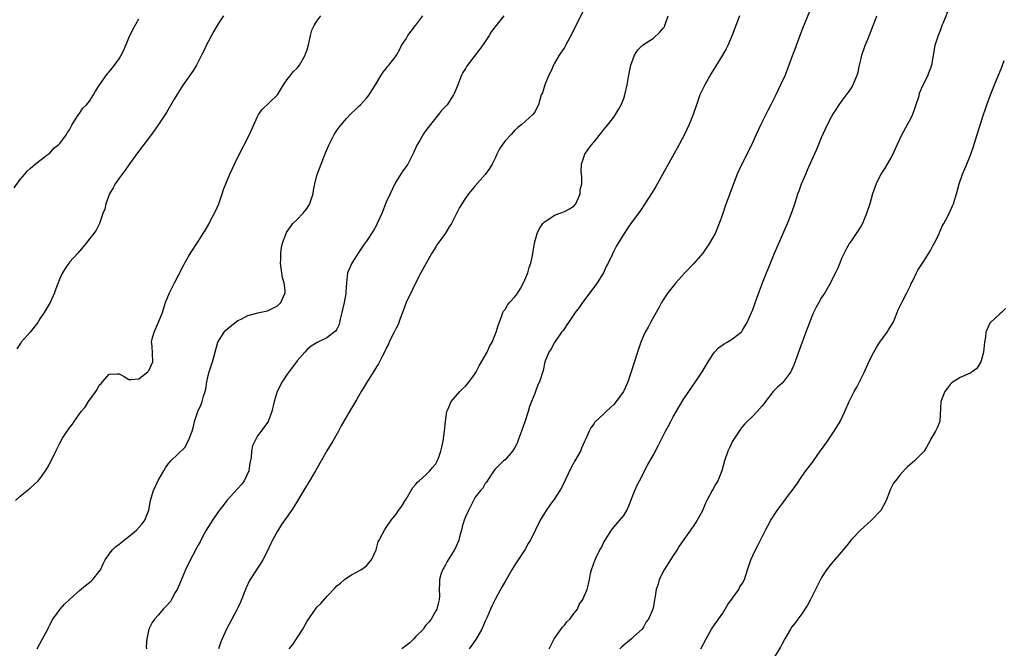
# Model space of a CAD drawing. Units: inches. Extents: x 2622000 to 2625000, y 1518000 to 1521000.
# Drawn here: x 2623443 to 2623642, y 1520741 to 1520868 of the extents above; entities that cross this region are included whole.
import ezdxf

# ---------------------------------------------------------------- set-up
doc = ezdxf.new("R2010")
doc.units = ezdxf.units.IN
doc.header["$MEASUREMENT"] = 0
doc.layers.add('LD26221518_10ft', color=103, linetype='Continuous')

msp = doc.modelspace()

# ---------------------------------------------------------------- linework, layer by layer
at = {"layer": 'LD26221518_10ft'}
for points, elevation in [([(2623557, 1520870.33), (2623555.29, 1520867), (2623554.55, 1520865.45), (2623553.25, 1520863), (2623553, 1520862.58), (2623551.96, 1520861), (2623551, 1520859.38), (2623550.79, 1520859), (2623550.26, 1520857.74), (2623549.85, 1520857), (2623549.04, 1520855.04), (2623548.57, 1520853.43), (2623548.34, 1520853), (2623547.77, 1520851), (2623547.48, 1520850.52), (2623547, 1520849.53), (2623546.61, 1520849), (2623544.41, 1520847), (2623543.58, 1520846.42), (2623543, 1520845.85), (2623542.22, 1520845), (2623541, 1520843.72), (2623540.51, 1520843), (2623539.92, 1520842.07), (2623539.36, 1520841), (2623539, 1520840.2), (2623538.4, 1520839), (2623537.87, 1520838.13), (2623537, 1520836.88), (2623535, 1520834.62), (2623533.64, 1520833), (2623533, 1520832.15), (2623532.25, 1520831), (2623531.79, 1520830.21), (2623531.2, 1520829), (2623530.16, 1520827), (2623529.7, 1520826.3), (2623528.95, 1520825.05), (2623527.28, 1520822.72), (2623527, 1520822.29), (2623526.21, 1520821), (2623525, 1520818.86), (2623524.34, 1520817.66), (2623524.02, 1520817), (2623523, 1520815.05), (2623522.32, 1520813.68), (2623521.02, 1520811), (2623520.46, 1520809.54), (2623520.28, 1520809), (2623519.82, 1520807.82), (2623519.39, 1520806.61), (2623519, 1520805.85), (2623518.6, 1520805), (2623518.16, 1520804.16), (2623517.61, 1520803), (2623517.43, 1520802.57), (2623517, 1520801.79), (2623516.76, 1520801.24), (2623516.22, 1520800.22), (2623515.4, 1520798.6), (2623515, 1520798.04), (2623514.63, 1520797.37), (2623513.32, 1520795.32), (2623513, 1520794.79), (2623512.36, 1520793.64), (2623511.94, 1520793), (2623511, 1520791.33), (2623509.56, 1520789), (2623507.9, 1520786.1), (2623507.35, 1520785), (2623506.17, 1520783), (2623505, 1520781.07), (2623503.87, 1520779), (2623502.7, 1520777), (2623501, 1520774.14), (2623500.56, 1520773.44), (2623499.07, 1520770.93), (2623498.3, 1520769.7), (2623497.84, 1520769), (2623495.85, 1520766.15), (2623495, 1520764.78), (2623494.01, 1520763), (2623493.67, 1520762.33), (2623493, 1520760.84), (2623492.05, 1520759), (2623491.65, 1520758.35), (2623490.86, 1520757.14), (2623490.38, 1520756.38), (2623489.47, 1520755), (2623489.3, 1520754.7), (2623488.67, 1520753.33), (2623487.54, 1520750.46), (2623487, 1520749.28), (2623486.86, 1520749), (2623484.68, 1520745), (2623483.82, 1520743), (2623483.59, 1520742.41), (2623483.09, 1520741)], 8280), ([(2623603, 1520871.03), (2623601.58, 1520867.58), (2623601.26, 1520866.74), (2623600.29, 1520864.29), (2623599.82, 1520863), (2623599.62, 1520862.38), (2623599.09, 1520861), (2623598.38, 1520859), (2623597.6, 1520857), (2623596.71, 1520855), (2623596.14, 1520853.86), (2623595.74, 1520853), (2623594.74, 1520851), (2623594.14, 1520849.86), (2623592.72, 1520847), (2623591.77, 1520845), (2623591, 1520843.32), (2623590.25, 1520841.75), (2623588.86, 1520839), (2623588.26, 1520837.74), (2623587.94, 1520837), (2623587.18, 1520835), (2623585.53, 1520830.47), (2623585.04, 1520829), (2623584.31, 1520827), (2623583.45, 1520825), (2623583, 1520824.14), (2623582.34, 1520823), (2623580.99, 1520821.01), (2623579.13, 1520818.87), (2623577.37, 1520817), (2623575.54, 1520815), (2623573.92, 1520813), (2623573, 1520811.59), (2623572.66, 1520811), (2623572.08, 1520809.92), (2623571.56, 1520809), (2623571, 1520808.07), (2623570.41, 1520807), (2623569.94, 1520806.06), (2623569.32, 1520805), (2623569, 1520804.27), (2623568.48, 1520803), (2623567.78, 1520801), (2623566.49, 1520797), (2623565.8, 1520795), (2623565, 1520793.15), (2623564.92, 1520793), (2623563.48, 1520791), (2623563, 1520790.43), (2623562.25, 1520789.75), (2623561.46, 1520789), (2623561, 1520788.52), (2623559.18, 1520786.82), (2623559, 1520786.55), (2623558.33, 1520785.67), (2623557.98, 1520785), (2623557.18, 1520783.18), (2623557, 1520782.82), (2623556.45, 1520781.55), (2623556.25, 1520781), (2623555.14, 1520779), (2623554.36, 1520777.64), (2623553.24, 1520775.24), (2623552.41, 1520773.59), (2623552.09, 1520773), (2623551, 1520771.36), (2623550.05, 1520770.05), (2623549.32, 1520769), (2623549, 1520768.44), (2623548.11, 1520767), (2623546.13, 1520763), (2623545.68, 1520762.32), (2623544.98, 1520761), (2623543, 1520758.01), (2623542.37, 1520757), (2623541, 1520754.65), (2623540.4, 1520753.6), (2623540.1, 1520753), (2623539, 1520750.98), (2623538.36, 1520749.64), (2623538.1, 1520749), (2623537.38, 1520747.38), (2623537, 1520746.6), (2623536.31, 1520745), (2623535.09, 1520742.91), (2623533.75, 1520741)], 8250), ([(2623630.81, 1520870.81), (2623629.54, 1520867.54), (2623629.32, 1520867), (2623629, 1520866.15), (2623628.53, 1520865), (2623627.88, 1520863), (2623627.22, 1520859), (2623627, 1520858.37), (2623626.6, 1520857.4), (2623626.47, 1520857), (2623625.99, 1520855.99), (2623625.31, 1520854.69), (2623625, 1520853.89), (2623624.73, 1520853.27), (2623624.54, 1520852.54), (2623624.05, 1520851), (2623623.79, 1520850.21), (2623623.33, 1520849), (2623623, 1520848.29), (2623621.23, 1520845), (2623620.29, 1520843), (2623619.38, 1520841), (2623619, 1520840.24), (2623617.79, 1520838.21), (2623616.99, 1520837), (2623615.99, 1520835), (2623615.72, 1520834.28), (2623615.3, 1520833), (2623614.74, 1520831), (2623614.07, 1520829), (2623613.23, 1520827), (2623613, 1520826.55), (2623612.41, 1520825.59), (2623611, 1520823.55), (2623610.65, 1520823), (2623610.04, 1520821.96), (2623609.53, 1520821), (2623609, 1520819.9), (2623608.67, 1520819), (2623608.19, 1520817.81), (2623607.83, 1520817), (2623607, 1520815.47), (2623606.77, 1520815), (2623605.61, 1520813), (2623605, 1520812.03), (2623604.4, 1520811), (2623603.91, 1520810.09), (2623603.37, 1520809), (2623603, 1520808.19), (2623602.11, 1520805.89), (2623601.79, 1520805), (2623600.5, 1520801.5), (2623599.46, 1520798.54), (2623599, 1520797.49), (2623598.76, 1520797), (2623597.93, 1520795.93), (2623597.13, 1520794.87), (2623597, 1520794.73), (2623596.08, 1520793.92), (2623595.21, 1520793), (2623593.66, 1520791), (2623593.39, 1520790.61), (2623593, 1520790.12), (2623591.97, 1520789), (2623591, 1520788.01), (2623589.95, 1520787), (2623589.48, 1520786.52), (2623589, 1520785.97), (2623588.57, 1520785.43), (2623587, 1520783.01), (2623586.37, 1520781.63), (2623586.03, 1520781), (2623585.35, 1520779), (2623584.83, 1520777), (2623584.02, 1520775), (2623583.64, 1520774.36), (2623583, 1520773.19), (2623582.88, 1520773), (2623581.76, 1520771), (2623581.53, 1520770.47), (2623581, 1520769.09), (2623580.91, 1520768.91), (2623579.87, 1520767), (2623579.49, 1520766.51), (2623579, 1520765.75), (2623578.69, 1520765.31), (2623578.51, 1520765), (2623577, 1520762.93), (2623576.21, 1520761.79), (2623575.77, 1520761), (2623575, 1520759.91), (2623574.45, 1520759), (2623573.18, 1520757), (2623572.18, 1520755), (2623571.95, 1520754.05), (2623571.57, 1520753), (2623571.26, 1520751.26), (2623571.23, 1520751), (2623571, 1520749.61), (2623570.86, 1520749), (2623570.01, 1520747), (2623569.56, 1520746.44), (2623569, 1520745.4), (2623568.84, 1520745.16), (2623568.7, 1520745), (2623567, 1520743.41), (2623566.58, 1520743), (2623564.59, 1520741.41), (2623564.23, 1520741)], 8230), ([(2623441.79, 1520834.21), (2623443, 1520835.86), (2623443.98, 1520837), (2623444.42, 1520837.58), (2623445, 1520838.14), (2623446.04, 1520839), (2623447, 1520839.74), (2623448.7, 1520841), (2623448.86, 1520841.14), (2623449, 1520841.22), (2623449.8, 1520842.2), (2623450.84, 1520843), (2623451, 1520843.15), (2623452.35, 1520845), (2623452.59, 1520845.41), (2623453, 1520845.92), (2623453.49, 1520847), (2623454.48, 1520848.48), (2623454.87, 1520849.13), (2623455, 1520849.23), (2623455.7, 1520850.3), (2623456.41, 1520851), (2623457, 1520851.72), (2623457.8, 1520853), (2623458.22, 1520853.78), (2623459, 1520854.87), (2623460.68, 1520857.32), (2623461, 1520857.64), (2623461.61, 1520858.39), (2623462.09, 1520859), (2623463, 1520860.26), (2623463.44, 1520861), (2623463.94, 1520862.06), (2623465, 1520864.56), (2623465.78, 1520866.22), (2623467, 1520868.37)], 8330), ([(2623442.04, 1520771), (2623443, 1520771.88), (2623445, 1520773.47), (2623446.66, 1520775), (2623447, 1520775.38), (2623448.16, 1520777), (2623448.47, 1520777.53), (2623449.25, 1520779), (2623450.19, 1520781), (2623450.48, 1520781.52), (2623451, 1520782.58), (2623451.58, 1520783.58), (2623452.49, 1520785), (2623452.71, 1520785.29), (2623453, 1520785.72), (2623453.58, 1520786.42), (2623453.9, 1520787), (2623455.37, 1520789), (2623456.13, 1520789.87), (2623456.82, 1520791), (2623458.27, 1520793), (2623458.57, 1520793.43), (2623459, 1520794.31), (2623459.36, 1520794.64), (2623459.66, 1520795), (2623461, 1520796.54), (2623462.62, 1520796.62), (2623463, 1520796.6), (2623464.06, 1520796.06), (2623465, 1520795.49), (2623465.46, 1520795.46), (2623467, 1520795.56), (2623468.79, 1520797), (2623468.87, 1520797.13), (2623469, 1520797.29), (2623469.84, 1520799), (2623469.71, 1520802.29), (2623469.58, 1520803), (2623469.67, 1520803.67), (2623470.11, 1520805), (2623471, 1520807.03), (2623471.75, 1520809), (2623472.05, 1520809.95), (2623472.36, 1520811), (2623473.16, 1520813), (2623473.83, 1520814.17), (2623474.22, 1520815), (2623475, 1520816.55), (2623475.25, 1520817), (2623475.84, 1520818.16), (2623477, 1520820.3), (2623477.44, 1520821), (2623479, 1520823.33), (2623480.02, 1520825), (2623480.41, 1520825.59), (2623481.11, 1520826.89), (2623481.31, 1520827.31), (2623482.48, 1520829.52), (2623483.13, 1520831), (2623483.85, 1520833), (2623484.13, 1520833.87), (2623484.55, 1520835), (2623485.38, 1520837), (2623486.31, 1520839), (2623487, 1520840.43), (2623489.37, 1520845), (2623491, 1520848.65), (2623491.2, 1520849), (2623491.94, 1520850.06), (2623495, 1520852.99), (2623496.23, 1520855), (2623497, 1520856.09), (2623498.28, 1520857.72), (2623499, 1520858.37), (2623499.49, 1520859), (2623500.62, 1520861), (2623500.7, 1520861.3), (2623501, 1520862.12), (2623501.38, 1520863.38), (2623501.69, 1520865), (2623501.95, 1520866.05), (2623502.41, 1520867), (2623503, 1520867.92), (2623503.79, 1520869)], 8310), ([(2623484.12, 1520869), (2623483, 1520867.36), (2623482.13, 1520865.87), (2623481.66, 1520865), (2623481, 1520863.69), (2623480.61, 1520863), (2623480.1, 1520861.9), (2623479.63, 1520861), (2623479, 1520859.67), (2623478.63, 1520859), (2623478.02, 1520857.98), (2623475.93, 1520855), (2623475.56, 1520854.44), (2623474.79, 1520853.21), (2623474.65, 1520853), (2623474.13, 1520852.13), (2623472.57, 1520849.43), (2623471, 1520847.01), (2623469.58, 1520845), (2623467.58, 1520842.42), (2623466.72, 1520841.28), (2623465, 1520838.87), (2623464.25, 1520837.75), (2623463.62, 1520837), (2623463, 1520836.15), (2623462.23, 1520835), (2623461.8, 1520834.2), (2623461.07, 1520833), (2623460.33, 1520831), (2623460.09, 1520829.91), (2623459.75, 1520829), (2623459.06, 1520827), (2623458.35, 1520825.65), (2623457.89, 1520825), (2623457, 1520823.88), (2623456.34, 1520823), (2623455.73, 1520822.27), (2623455, 1520821.43), (2623454.65, 1520821), (2623453, 1520819.16), (2623452.08, 1520817.92), (2623451.56, 1520817), (2623451, 1520815.87), (2623450.23, 1520813.77), (2623449.98, 1520813), (2623449.06, 1520811), (2623448.29, 1520809.71), (2623447.89, 1520809), (2623447, 1520807.69), (2623446.55, 1520807), (2623445, 1520805.02), (2623443.22, 1520803), (2623443.14, 1520802.86), (2623443, 1520802.7), (2623442.34, 1520801.66)], 8320), ([(2623446.46, 1520741), (2623447, 1520742.05), (2623447.54, 1520743), (2623448.59, 1520745), (2623448.71, 1520745.29), (2623449, 1520745.87), (2623449.63, 1520747), (2623451.08, 1520749), (2623451.95, 1520750.04), (2623452.97, 1520751), (2623455, 1520752.8), (2623456.19, 1520753.81), (2623457.33, 1520754.67), (2623457.7, 1520755), (2623459, 1520756.62), (2623459.25, 1520757), (2623459.8, 1520758.2), (2623460.21, 1520759), (2623461, 1520760.13), (2623461.66, 1520761), (2623462.33, 1520761.67), (2623463, 1520762.14), (2623464.05, 1520763), (2623465, 1520763.74), (2623466.49, 1520765), (2623467.7, 1520766.3), (2623468.18, 1520767), (2623468.99, 1520769.01), (2623469.37, 1520771), (2623469.49, 1520771.49), (2623469.95, 1520773), (2623471, 1520775.15), (2623472.06, 1520777), (2623472.39, 1520777.61), (2623473, 1520778.51), (2623473.45, 1520779), (2623476.26, 1520781.74), (2623477, 1520783.15), (2623477.76, 1520785), (2623478.03, 1520785.97), (2623478.24, 1520787), (2623478.89, 1520789), (2623479.62, 1520790.38), (2623479.81, 1520791), (2623480.06, 1520792.06), (2623480.39, 1520793), (2623480.51, 1520793.49), (2623480.75, 1520795), (2623481, 1520796.3), (2623481.2, 1520797), (2623481.85, 1520799), (2623482.99, 1520803), (2623484.24, 1520805), (2623484.59, 1520805.41), (2623485, 1520805.8), (2623486.48, 1520807), (2623487, 1520807.36), (2623487.66, 1520807.66), (2623489, 1520808.39), (2623490.86, 1520808.86), (2623491, 1520808.91), (2623493, 1520809.36), (2623495, 1520810.34), (2623495.7, 1520811), (2623496.22, 1520812.22), (2623496.58, 1520813), (2623496.58, 1520813.42), (2623496.35, 1520815), (2623496.04, 1520816.04), (2623495.88, 1520817), (2623495.63, 1520819), (2623495.68, 1520819.68), (2623495.68, 1520821), (2623495.83, 1520822.17), (2623496.03, 1520823), (2623496.65, 1520824.65), (2623496.76, 1520825), (2623496.85, 1520825.15), (2623497, 1520825.36), (2623497.66, 1520826.34), (2623498.15, 1520827), (2623499, 1520827.8), (2623500.14, 1520829), (2623500.54, 1520829.46), (2623501, 1520830.09), (2623501.58, 1520831), (2623501.82, 1520831.82), (2623502.2, 1520833), (2623502.28, 1520833.72), (2623502.55, 1520835), (2623503, 1520836.73), (2623504.41, 1520840.41), (2623504.71, 1520841.29), (2623505.44, 1520843), (2623506.5, 1520845), (2623507, 1520845.8), (2623507.5, 1520846.5), (2623509, 1520848.3), (2623509.69, 1520849), (2623511, 1520850.25), (2623511.37, 1520850.63), (2623511.78, 1520851), (2623513, 1520852.36), (2623513.53, 1520853), (2623514.09, 1520853.91), (2623514.81, 1520855), (2623515.99, 1520857), (2623516.4, 1520857.6), (2623517, 1520858.31), (2623517.26, 1520858.74), (2623517.53, 1520859), (2623519, 1520860.92), (2623519.75, 1520862.25), (2623520.08, 1520863), (2623521, 1520864.34), (2623521.34, 1520865), (2623522.9, 1520867), (2623523, 1520867.11), (2623524.4, 1520869)], 8300), ([(2623540.75, 1520869), (2623539.94, 1520867.94), (2623538.23, 1520865.77), (2623537.77, 1520865), (2623536.44, 1520863), (2623535.83, 1520862.17), (2623535, 1520861), (2623533.4, 1520859), (2623533.24, 1520858.76), (2623533, 1520858.3), (2623532.5, 1520857.5), (2623532.24, 1520857), (2623531.3, 1520854.7), (2623531, 1520853.89), (2623530.73, 1520853.27), (2623530.59, 1520853), (2623529.29, 1520851), (2623529, 1520850.66), (2623528.16, 1520849.84), (2623527.53, 1520849), (2623525.92, 1520847), (2623525, 1520845.78), (2623524.64, 1520845.36), (2623524.43, 1520845), (2623523.77, 1520843.77), (2623523.19, 1520842.81), (2623523, 1520842.36), (2623522.56, 1520841.44), (2623522.4, 1520841), (2623521.33, 1520839), (2623521.2, 1520838.8), (2623520.37, 1520837.63), (2623519, 1520835.46), (2623518.76, 1520835), (2623517.76, 1520833), (2623517, 1520831.29), (2623516.1, 1520829), (2623515.17, 1520827), (2623515, 1520826.68), (2623514.39, 1520825.61), (2623513, 1520823.43), (2623512.66, 1520823), (2623512, 1520822), (2623511.3, 1520821), (2623511, 1520820.45), (2623510.06, 1520819), (2623509.17, 1520817), (2623508.96, 1520815), (2623508.82, 1520813.18), (2623508.84, 1520813), (2623508.83, 1520812.83), (2623508.49, 1520811), (2623508.04, 1520809), (2623507.67, 1520807.67), (2623507.55, 1520807), (2623507.45, 1520806.55), (2623507, 1520805.65), (2623506.76, 1520805.24), (2623506.47, 1520805), (2623505, 1520803.91), (2623503.05, 1520802.95), (2623501.81, 1520802.19), (2623501, 1520801.5), (2623500.51, 1520801), (2623499, 1520799.24), (2623498.02, 1520797.98), (2623497, 1520796.57), (2623495.98, 1520795), (2623494.96, 1520793), (2623494.32, 1520791), (2623493.85, 1520789), (2623493.15, 1520787), (2623493, 1520786.75), (2623492.23, 1520785.77), (2623491.73, 1520785), (2623491, 1520784.05), (2623490.41, 1520783), (2623489.95, 1520782.05), (2623489.78, 1520781), (2623489.69, 1520779.69), (2623489.44, 1520778.56), (2623489.2, 1520777), (2623488.3, 1520775), (2623487.77, 1520774.23), (2623487, 1520773.43), (2623484.78, 1520771), (2623484.03, 1520769.97), (2623483.25, 1520769), (2623481.85, 1520767), (2623481.55, 1520766.45), (2623480.62, 1520765), (2623480.15, 1520764.15), (2623479.54, 1520763), (2623479.38, 1520762.62), (2623479, 1520761.98), (2623478.67, 1520761.33), (2623477.82, 1520759.82), (2623477, 1520758.25), (2623476.43, 1520757), (2623475.44, 1520754.56), (2623475, 1520753.63), (2623474.74, 1520753), (2623474.37, 1520752.37), (2623473.62, 1520751), (2623473.39, 1520750.61), (2623472.45, 1520749.55), (2623471.93, 1520749), (2623471, 1520747.91), (2623470.15, 1520747), (2623469.69, 1520746.31), (2623469.03, 1520745), (2623468.63, 1520743), (2623468.49, 1520741.51), (2623468.52, 1520741)], 8290), ([(2623497.39, 1520741), (2623498.1, 1520741.9), (2623498.86, 1520743), (2623500.15, 1520745), (2623501, 1520746.59), (2623502.67, 1520749), (2623503, 1520749.4), (2623503.81, 1520750.19), (2623505, 1520751.59), (2623506.65, 1520753.35), (2623507, 1520753.77), (2623507.74, 1520754.26), (2623508.54, 1520755), (2623509, 1520755.38), (2623509.95, 1520755.95), (2623511, 1520756.52), (2623511.85, 1520757), (2623512.55, 1520757.45), (2623513, 1520757.8), (2623513.54, 1520758.46), (2623514.03, 1520759), (2623514.97, 1520761.03), (2623515.39, 1520762.61), (2623515.55, 1520763), (2623516.23, 1520764.23), (2623516.62, 1520765), (2623517, 1520765.52), (2623518.01, 1520767), (2623519, 1520768.23), (2623519.48, 1520769), (2623520.12, 1520769.88), (2623520.82, 1520771), (2623521, 1520771.25), (2623522.38, 1520773.62), (2623523, 1520774.27), (2623523.31, 1520774.69), (2623523.68, 1520775), (2623525, 1520776.19), (2623525.84, 1520777), (2623526.35, 1520777.65), (2623527, 1520778.43), (2623527.2, 1520778.8), (2623527.32, 1520779), (2623527.54, 1520779.54), (2623528.06, 1520781), (2623528.21, 1520781.79), (2623528.5, 1520783), (2623528.77, 1520785), (2623528.96, 1520787), (2623529.24, 1520789), (2623529.5, 1520789.5), (2623530.13, 1520791), (2623531, 1520792.02), (2623531.87, 1520793), (2623532.43, 1520793.57), (2623533, 1520794.09), (2623533.74, 1520795), (2623535, 1520796.69), (2623535.18, 1520797), (2623535.8, 1520798.2), (2623536.28, 1520799), (2623537.38, 1520801), (2623537.85, 1520802.15), (2623538.39, 1520803), (2623539.24, 1520805), (2623539.6, 1520806.4), (2623540.35, 1520808.35), (2623540.57, 1520809), (2623540.73, 1520809.27), (2623541, 1520809.61), (2623541.53, 1520810.47), (2623541.94, 1520811), (2623543, 1520812.15), (2623543.59, 1520813), (2623544.12, 1520813.88), (2623544.74, 1520815), (2623545, 1520815.58), (2623545.59, 1520817), (2623545.89, 1520818.11), (2623546.22, 1520819), (2623546.56, 1520820.56), (2623546.95, 1520823), (2623547.49, 1520825), (2623547.99, 1520826.01), (2623548.67, 1520827), (2623549, 1520827.34), (2623549.88, 1520827.88), (2623551, 1520828.66), (2623551.95, 1520829), (2623552.69, 1520829.31), (2623553, 1520829.41), (2623554.02, 1520829.98), (2623555, 1520830.6), (2623555.19, 1520830.81), (2623555.32, 1520831), (2623555.58, 1520831.58), (2623556.16, 1520833), (2623556.21, 1520833.79), (2623556.51, 1520835), (2623556.53, 1520836.53), (2623556.45, 1520837), (2623556.41, 1520837.59), (2623556.45, 1520839), (2623557.15, 1520841), (2623557.9, 1520842.11), (2623558.57, 1520843), (2623559, 1520843.51), (2623560.54, 1520845.46), (2623561, 1520846), (2623561.44, 1520846.56), (2623563, 1520848.52), (2623563.35, 1520849), (2623563.97, 1520850.03), (2623564.51, 1520851), (2623565, 1520852.29), (2623565.23, 1520853), (2623565.66, 1520855), (2623565.82, 1520855.82), (2623566.02, 1520857), (2623566.44, 1520859), (2623567.15, 1520861), (2623567.87, 1520862.13), (2623568.71, 1520863), (2623569, 1520863.2), (2623569.51, 1520863.51), (2623571, 1520864.49), (2623572.31, 1520865.69), (2623573, 1520866.5), (2623573.22, 1520866.78), (2623573.31, 1520867), (2623573.44, 1520867.44), (2623573.99, 1520869)], 8270), ([(2623588.39, 1520869), (2623587.48, 1520866.52), (2623586.92, 1520865.08), (2623586.01, 1520863), (2623585.69, 1520862.31), (2623584.97, 1520861.03), (2623582.7, 1520857.3), (2623581.36, 1520855), (2623580.59, 1520853.41), (2623580.41, 1520853), (2623579.71, 1520851), (2623579.06, 1520849), (2623578.24, 1520847), (2623577.27, 1520845), (2623575.8, 1520842.2), (2623571.49, 1520834.51), (2623570.73, 1520833.27), (2623569.29, 1520831), (2623568.37, 1520829.63), (2623566.44, 1520827), (2623565.85, 1520826.15), (2623565.09, 1520825), (2623563.53, 1520822.47), (2623563, 1520821.43), (2623562.85, 1520821.15), (2623562.63, 1520820.63), (2623561.84, 1520819), (2623561.54, 1520818.46), (2623560.9, 1520817), (2623559.64, 1520815), (2623559.38, 1520814.62), (2623556.64, 1520811), (2623555.97, 1520810.03), (2623555.2, 1520809), (2623553.81, 1520807), (2623553.51, 1520806.49), (2623553, 1520805.8), (2623552.68, 1520805.32), (2623552.43, 1520805), (2623551.12, 1520803.12), (2623551, 1520802.93), (2623550.31, 1520801.69), (2623549.85, 1520801), (2623549.03, 1520799), (2623548.69, 1520797.31), (2623548, 1520795), (2623547.65, 1520794.35), (2623547.17, 1520793), (2623547, 1520792.6), (2623546.38, 1520791), (2623545.98, 1520790.02), (2623545.67, 1520789), (2623545, 1520786.93), (2623544.35, 1520785), (2623543.96, 1520783.96), (2623543.62, 1520783), (2623543.44, 1520782.56), (2623543, 1520781.69), (2623542.53, 1520781), (2623541, 1520779.22), (2623540.73, 1520779), (2623539.85, 1520778.15), (2623539, 1520777.32), (2623538.74, 1520777), (2623538.19, 1520776.19), (2623537.27, 1520774.73), (2623537, 1520774.42), (2623536.49, 1520773.51), (2623536.07, 1520773), (2623535, 1520771.65), (2623533.6, 1520769), (2623533, 1520767.68), (2623532.76, 1520767), (2623532.36, 1520765.64), (2623532.21, 1520765), (2623531.89, 1520763.89), (2623531.66, 1520763), (2623531.49, 1520762.51), (2623530.87, 1520761.13), (2623529.49, 1520759), (2623529.34, 1520758.66), (2623529, 1520758.02), (2623528.63, 1520757.37), (2623528.36, 1520757), (2623528.02, 1520756.02), (2623527.73, 1520755), (2623527.74, 1520754.26), (2623527.72, 1520753), (2623527.75, 1520751.75), (2623527.72, 1520751), (2623527.54, 1520750.46), (2623527.19, 1520749), (2623527, 1520748.68), (2623526.1, 1520747), (2623525.6, 1520746.4), (2623525, 1520745.79), (2623524.68, 1520745.32), (2623524.5, 1520745), (2623523, 1520743.49), (2623522.59, 1520743), (2623521.77, 1520742.23), (2623520.15, 1520741)], 8260), ([(2623549.9, 1520741), (2623550.97, 1520743), (2623552.6, 1520745.4), (2623553, 1520745.81), (2623553.53, 1520746.47), (2623554.11, 1520747), (2623555, 1520748.23), (2623555.62, 1520749), (2623556.02, 1520749.98), (2623556.74, 1520751), (2623557, 1520751.66), (2623557.61, 1520753), (2623557.89, 1520754.11), (2623558.06, 1520755), (2623558.26, 1520756.26), (2623558.47, 1520757), (2623559.16, 1520758.84), (2623559.2, 1520759), (2623559.36, 1520759.36), (2623560.18, 1520761), (2623560.48, 1520761.52), (2623561, 1520762.55), (2623561.25, 1520763), (2623562.55, 1520765), (2623563, 1520765.59), (2623564.23, 1520767), (2623565, 1520767.98), (2623565.61, 1520769), (2623566.06, 1520769.94), (2623567, 1520772.32), (2623567.25, 1520773), (2623567.78, 1520774.22), (2623568.15, 1520775), (2623569.83, 1520778.17), (2623571, 1520780.24), (2623571.98, 1520782.02), (2623572.45, 1520783), (2623573.45, 1520785), (2623574.01, 1520785.99), (2623574.52, 1520787), (2623575, 1520787.88), (2623576.12, 1520789.88), (2623577, 1520791.33), (2623578.13, 1520793), (2623579.52, 1520795), (2623580.84, 1520797), (2623582.04, 1520799), (2623583, 1520800.52), (2623583.37, 1520801), (2623584.14, 1520801.86), (2623585.3, 1520802.7), (2623585.89, 1520803), (2623587, 1520803.7), (2623588.7, 1520805), (2623588.85, 1520805.16), (2623589, 1520805.4), (2623589.93, 1520807), (2623590.82, 1520809), (2623591, 1520809.43), (2623591.43, 1520810.57), (2623591.9, 1520811.91), (2623593.03, 1520815), (2623593.82, 1520817), (2623594.18, 1520817.82), (2623594.65, 1520819), (2623595.48, 1520821), (2623598.09, 1520827), (2623598.85, 1520828.85), (2623599.42, 1520830.58), (2623599.58, 1520831), (2623600.21, 1520833), (2623600.43, 1520833.57), (2623600.93, 1520835), (2623601.79, 1520837), (2623602.17, 1520837.83), (2623603, 1520839.78), (2623604, 1520842), (2623605, 1520844.38), (2623606.21, 1520847), (2623607, 1520848.58), (2623607.23, 1520849), (2623607.94, 1520850.06), (2623608.53, 1520851), (2623609, 1520851.64), (2623610.04, 1520853), (2623610.44, 1520853.56), (2623611, 1520854.45), (2623611.22, 1520854.78), (2623611.35, 1520855), (2623611.56, 1520855.56), (2623612.17, 1520857), (2623612.38, 1520857.62), (2623612.66, 1520859), (2623613, 1520860.35), (2623613.15, 1520861), (2623613.81, 1520863), (2623614.41, 1520864.41), (2623614.73, 1520865.27), (2623615, 1520865.92), (2623615.3, 1520866.7), (2623615.44, 1520867), (2623615.7, 1520867.7), (2623616.14, 1520869)], 8240), ([(2623580.58, 1520741), (2623581, 1520741.76), (2623581.63, 1520743), (2623582.74, 1520745), (2623582.84, 1520745.16), (2623583.69, 1520746.31), (2623584.13, 1520747), (2623585, 1520748.2), (2623586.06, 1520749.94), (2623587, 1520751.27), (2623588.24, 1520753), (2623588.49, 1520753.51), (2623589, 1520754.29), (2623589.38, 1520755), (2623590, 1520757), (2623590.67, 1520759), (2623591.62, 1520761), (2623592.13, 1520761.87), (2623592.64, 1520763), (2623593.63, 1520765), (2623594.12, 1520765.88), (2623594.71, 1520767), (2623596.03, 1520769), (2623597, 1520770.3), (2623597.32, 1520770.68), (2623597.52, 1520771), (2623599.88, 1520774.12), (2623601, 1520775.87), (2623601.82, 1520777), (2623603.19, 1520778.81), (2623604.85, 1520781.15), (2623605, 1520781.34), (2623606.15, 1520783), (2623607, 1520784.19), (2623607.55, 1520785), (2623608.75, 1520787), (2623609.7, 1520789), (2623610.54, 1520791), (2623611, 1520791.97), (2623611.55, 1520793), (2623612.09, 1520793.91), (2623613, 1520795.66), (2623613.63, 1520797), (2623614.53, 1520799), (2623615.54, 1520801), (2623616.06, 1520801.94), (2623616.78, 1520803), (2623618.21, 1520805), (2623618.49, 1520805.51), (2623619, 1520806.24), (2623619.44, 1520807), (2623619.79, 1520807.79), (2623620.26, 1520809), (2623620.43, 1520809.57), (2623621, 1520810.63), (2623621.11, 1520810.89), (2623621.42, 1520811.42), (2623622.23, 1520813), (2623623, 1520814.58), (2623623.12, 1520814.88), (2623623.4, 1520815.4), (2623624.16, 1520817), (2623624.46, 1520817.54), (2623625, 1520818.34), (2623625.24, 1520818.76), (2623625.41, 1520819), (2623626.15, 1520820.15), (2623626.67, 1520821), (2623627, 1520821.57), (2623627.5, 1520822.5), (2623627.79, 1520823), (2623628.75, 1520825), (2623628.81, 1520825.19), (2623629.43, 1520826.57), (2623629.7, 1520827), (2623630.51, 1520828.51), (2623631, 1520829.51), (2623631.43, 1520830.57), (2623631.62, 1520831), (2623632.25, 1520833), (2623632.81, 1520835), (2623633.49, 1520837), (2623633.93, 1520838.07), (2623634.37, 1520839), (2623635.18, 1520841), (2623635.64, 1520842.36), (2623636.42, 1520845), (2623637.72, 1520849), (2623638.04, 1520849.96), (2623638.36, 1520851), (2623639.1, 1520853), (2623639.95, 1520855), (2623641.42, 1520858.58), (2623641.92, 1520859.92)], 8220), ([(2623642.18, 1520809.82), (2623641.32, 1520809), (2623641, 1520808.73), (2623639.13, 1520807), (2623639, 1520806.85), (2623638.2, 1520805), (2623638.1, 1520804.1), (2623637.88, 1520803), (2623637.69, 1520801), (2623637.21, 1520799.21), (2623637.17, 1520799), (2623636.34, 1520797.66), (2623635.41, 1520797), (2623635, 1520796.74), (2623633, 1520795.86), (2623631.56, 1520795), (2623631.26, 1520794.74), (2623631, 1520794.48), (2623630.35, 1520793.65), (2623629.87, 1520793), (2623629.12, 1520791), (2623628.89, 1520787), (2623628.34, 1520785.66), (2623628.02, 1520785), (2623627, 1520783.36), (2623626.85, 1520783), (2623626.19, 1520781.81), (2623625.69, 1520781), (2623625, 1520780.2), (2623623.74, 1520779), (2623622.28, 1520777.72), (2623621, 1520776.42), (2623619.9, 1520775), (2623619.53, 1520774.47), (2623618.86, 1520773.14), (2623618.72, 1520772.72), (2623618.07, 1520771), (2623616.98, 1520769), (2623615, 1520766.95), (2623612.91, 1520765.09), (2623611, 1520763.12), (2623610.09, 1520761.91), (2623609.34, 1520761), (2623609, 1520760.63), (2623607.35, 1520758.65), (2623607, 1520758.29), (2623605.97, 1520757), (2623605, 1520755.46), (2623604.74, 1520755), (2623602.76, 1520751), (2623602.17, 1520749.83), (2623601.63, 1520749), (2623601, 1520748.11), (2623600.17, 1520747), (2623599.69, 1520746.31), (2623599, 1520745.48), (2623598.68, 1520745), (2623597.53, 1520743), (2623597, 1520742.02), (2623596.66, 1520741.34), (2623595.14, 1520738.86)], 8210)]:
    msp.add_lwpolyline(points, dxfattribs=dict(at, elevation=elevation))

doc.saveas('drawing.dxf')
